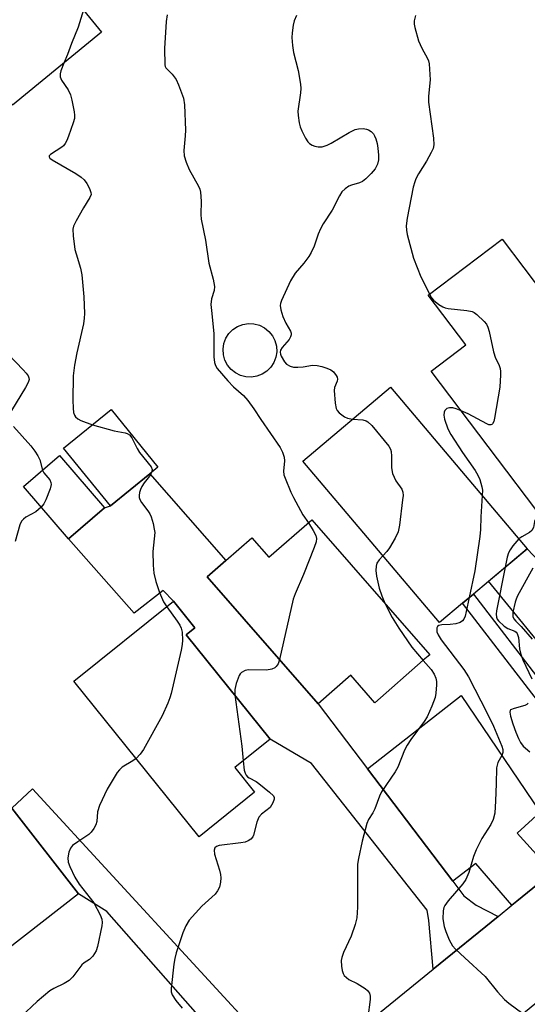
# Model space of a CAD drawing. Units: inches. Extents: x 1279760 to 1285760, y 485453 to 489453.
# Drawn here: x 1280756 to 1280885, y 488239 to 488489 of the extents above; entities that cross this region are included whole.
import ezdxf

# ---------------------------------------------------------------- set-up
doc = ezdxf.new("R2010")
doc.units = ezdxf.units.IN
doc.header["$MEASUREMENT"] = 0
for name, color, linetype in [('BLDG-Footprint', 5, 'Continuous'), ('CULTRL-Pad', 6, 'Continuous'), ('TRANS-Driveway', 251, 'Continuous'), ('TRANS-Non Street Sidewalk', 7, 'Continuous'), ('TRANS-Road', 130, 'Continuous'), ('Undefined', 1, 'Continuous')]:
    doc.layers.add(name, color=color, linetype=linetype)

msp = doc.modelspace()

# ---------------------------------------------------------------- linework, layer by layer
at = {"layer": 'BLDG-Footprint'}
for points, elevation in [([(1280752.36, 488509.78), (1280759.01, 488501.63), (1280762.06, 488504.12), (1280777, 488485.84), (1280754.41, 488467.37), (1280732.81, 488493.8)], 349.8), ([(1280897.57, 488367.69), (1280889.51, 488361.6), (1280860.56, 488399.87), (1280869.39, 488406.55), (1280859.85, 488419.16), (1280878.56, 488433.32), (1280917.05, 488382.44), (1280915.86, 488381.53), (1280905.67, 488373.82), (1280900.68, 488370.05)], 340.83), ([(1280868.54, 488340.97), (1280862.69, 488336.04), (1280828.06, 488377.04), (1280850.27, 488395.8), (1280884.9, 488354.79), (1280875.09, 488346.5), (1280871.28, 488343.29)], 342.23), ([(1280789.27, 488373.8), (1280779.26, 488365.68), (1280767.38, 488380.31), (1280779.4, 488390.07), (1280791.28, 488375.44)], 348.97), ([(1280777.74, 488365.14), (1280768.65, 488357.3), (1280757.2, 488370.58), (1280766.29, 488378.42)], 349.73), ([(1280830.29, 488362.14), (1280860.2, 488327.89), (1280858.58, 488326.48), (1280846.26, 488315.71), (1280840.17, 488322.69), (1280831.89, 488315.46), (1280803.79, 488347.64), (1280808.5, 488351.76), (1280815.11, 488357.53), (1280819.39, 488352.63)], 345.44), ([(1280815.79, 488293.02), (1280801.72, 488281.7), (1280770, 488321.14), (1280795.26, 488341.45), (1280800.68, 488334.71), (1280798.48, 488332.94), (1280819.78, 488306.45), (1280810.8, 488299.23)], 347.31), ([(1280771.17, 488267.23), (1280738.46, 488241.75), (1280721.52, 488263.5), (1280754.23, 488288.98)], 349.16)]:
    msp.add_lwpolyline(points, close=True, dxfattribs=dict(at, elevation=elevation))
at = {"layer": 'CULTRL-Pad'}
msp.add_lwpolyline([(1280816.4, 488398.54), (1280815, 488398.31), (1280813.58, 488398.37), (1280812.2, 488398.74), (1280810.93, 488399.38), (1280809.82, 488400.27), (1280808.92, 488401.37), (1280808.26, 488402.63), (1280807.89, 488404.01), (1280807.81, 488405.43), (1280808.02, 488406.84), (1280808.52, 488408.17), (1280809.29, 488409.36), (1280810.3, 488410.38), (1280811.49, 488411.16), (1280812.81, 488411.67), (1280814.22, 488411.9), (1280815.64, 488411.84), (1280817.02, 488411.47), (1280818.29, 488410.83), (1280819.4, 488409.94), (1280820.3, 488408.84), (1280820.95, 488407.58), (1280821.33, 488406.2), (1280821.41, 488404.78), (1280821.19, 488403.37), (1280820.69, 488402.04), (1280819.92, 488400.85), (1280818.92, 488399.84), (1280817.73, 488399.05)], close=True, dxfattribs=at)
at = {"layer": 'TRANS-Driveway'}
for points in [[(1280844.41, 488298.96), (1280866.03, 488270.46), (1280868.89, 488266.68), (1280872.01, 488264.33), (1280877.53, 488261.48), (1280861.04, 488248.07), (1280860.01, 488260.47), (1280859.55, 488263.09), (1280830.22, 488300.31), (1280819.78, 488306.45), (1280798.48, 488332.94), (1280800.68, 488334.71), (1280795.26, 488341.45), (1280792.62, 488344.15), (1280785.22, 488338.45), (1280768.65, 488357.3), (1280777.74, 488365.14), (1280779.26, 488365.68), (1280789.27, 488373.8), (1280808.5, 488351.76), (1280803.79, 488347.64), (1280831.89, 488315.46)], [(1280935.13, 488308.32), (1280932.87, 488306.48), (1280914.94, 488291.9), (1280912.72, 488300.53), (1280895.91, 488321.07), (1280893.63, 488323.85), (1280875.09, 488346.51), (1280884.9, 488354.79), (1280905.31, 488333.2), (1280910.58, 488333.67), (1280927.76, 488313.8)], [(1280891.33, 488272.7), (1280882.31, 488265.37), (1280881.02, 488264.32), (1280871.88, 488274.87), (1280866.03, 488270.46), (1280844.41, 488298.96), (1280868.2, 488317.57), (1280888.2, 488287.91), (1280882.42, 488282.62)], [(1280828.34, 488221.48), (1280815.52, 488211.14), (1280813.24, 488221.12), (1280811.35, 488225.21), (1280778.29, 488262.77), (1280771.17, 488267.23), (1280754.23, 488288.98), (1280759.46, 488293.84), (1280820.62, 488227.37)]]:
    msp.add_lwpolyline(points, close=True, dxfattribs=at)
at = {"layer": 'TRANS-Non Street Sidewalk'}
msp.add_lwpolyline([(1280893.63, 488323.85), (1280895.91, 488321.07), (1280888.35, 488315.2), (1280868.54, 488340.97), (1280871.28, 488343.29), (1280888.99, 488320.25)], close=True, dxfattribs=at)
at = {"layer": 'TRANS-Road'}
msp.add_lwpolyline([(1280828.34, 488221.48), (1280861.04, 488248.07), (1280877.53, 488261.48), (1280881.02, 488264.32), (1280882.31, 488265.37), (1280891.33, 488272.7), (1280898.49, 488278.53), (1280914.94, 488291.9), (1280932.87, 488306.48), (1280935.13, 488308.32), (1280940.76, 488312.9), (1280947.15, 488318.32), (1280965.64, 488334.03), (1280981.02, 488347.08), (1280987.94, 488352.96), (1281035.56, 488360.88), (1281001.11, 488334.04), (1280980.28, 488316.46), (1280932.38, 488276.56), (1280855.87, 488213.72)], dxfattribs=at)
at = {"layer": 'Undefined'}
for points, elevation in [([(1280772.38, 488491.49), (1280771.07, 488487.09), (1280769.36, 488482.99), (1280768.37, 488480.18), (1280767.42, 488478.01)], 348), ([(1280793.66, 488490.27), (1280793.4, 488488.54), (1280792.99, 488481.69), (1280793.01, 488477.54), (1280793.12, 488477.13), (1280793.3, 488476.8), (1280794.92, 488475.19), (1280795.92, 488473.83), (1280796.53, 488472.48), (1280797.73, 488469.12), (1280798.01, 488467.39), (1280798.29, 488460.97), (1280798.23, 488459.53), (1280797.87, 488455.85), (1280797.93, 488454.46), (1280798.42, 488452.86), (1280799.17, 488451.03), (1280801.57, 488446.8), (1280801.91, 488446.03), (1280802.11, 488445.22), (1280802.25, 488442.94), (1280802.13, 488439.55), (1280802.23, 488438.42), (1280803.38, 488433.1), (1280804.19, 488427.2), (1280805.29, 488423.21), (1280805.61, 488421.32), (1280805.51, 488420.27), (1280804.9, 488418.15), (1280804.74, 488416.72), (1280804.83, 488415.25), (1280805.49, 488409.39), (1280805.5, 488403.5), (1280805.61, 488402.04), (1280805.87, 488401.24), (1280806.34, 488400.52), (1280809.01, 488397.37), (1280810.41, 488395.85), (1280813, 488393.62), (1280814.09, 488392.37), (1280815.61, 488390.29), (1280817.4, 488387.55), (1280822.26, 488380.5), (1280822.89, 488379.27), (1280823.32, 488378), (1280823.38, 488377.09), (1280823.09, 488374.42), (1280823.25, 488373.54), (1280823.53, 488372.7), (1280825.02, 488369.1), (1280825.64, 488367.78), (1280828.06, 488363.35), (1280829.43, 488361.39)], 346), ([(1280826.45, 488490.04), (1280825.87, 488488.7), (1280825.6, 488487.62), (1280825.31, 488485.68), (1280825.28, 488484.51), (1280825.41, 488482.43), (1280825.68, 488480.67), (1280826.86, 488476.14), (1280827.4, 488472.7), (1280827.51, 488471.56), (1280827.46, 488470.42), (1280826.78, 488465.84), (1280826.83, 488464.74), (1280827.14, 488462.82), (1280827.39, 488461.84), (1280827.79, 488460.82), (1280828.69, 488458.96), (1280829.3, 488458), (1280829.69, 488457.63), (1280830.37, 488457.21), (1280831.11, 488456.9), (1280831.89, 488456.73), (1280832.91, 488456.79), (1280834.18, 488457.17), (1280835.23, 488457.71), (1280839.77, 488460.39), (1280841.32, 488461.13), (1280842.16, 488461.3), (1280843.31, 488461.37), (1280844.15, 488461.27), (1280844.65, 488461.07), (1280845.33, 488460.64), (1280845.91, 488460.08), (1280846.2, 488459.59), (1280846.52, 488458.78), (1280846.86, 488457.63), (1280847.07, 488456.46), (1280847.2, 488454.67), (1280847.18, 488453.49), (1280846.94, 488452.4), (1280846.35, 488451.17), (1280845.39, 488449.97), (1280844.02, 488448.63), (1280843.15, 488447.98), (1280842.44, 488447.6), (1280840.41, 488447.03), (1280839.66, 488446.74), (1280838.73, 488446.12), (1280837.95, 488445.32), (1280837.35, 488444.33), (1280835.47, 488440.68), (1280833.19, 488437.18), (1280832.5, 488435.99), (1280831.91, 488434.56), (1280830.89, 488431.52), (1280830.17, 488429.92), (1280829.53, 488428.93), (1280828.28, 488427.25), (1280826.08, 488424.7), (1280824.87, 488422.72), (1280822.62, 488417.77), (1280822.35, 488417), (1280822.27, 488416.48), (1280822.43, 488415.37), (1280823, 488413.69), (1280823.7, 488412.04), (1280824.86, 488410.01), (1280825.04, 488409.51), (1280825.06, 488409.02), (1280824.92, 488408.54), (1280824.55, 488407.85), (1280822.76, 488405.86), (1280822.38, 488405.14), (1280822.27, 488404.65), (1280822.34, 488404.16), (1280822.52, 488403.66), (1280823.37, 488402.21), (1280823.92, 488401.61), (1280824.85, 488401.08), (1280825.64, 488400.87), (1280826.73, 488400.82), (1280828.1, 488400.94), (1280830.48, 488401.32), (1280831.66, 488401.28), (1280832.81, 488401.05), (1280834.13, 488400.6), (1280835.14, 488400.14), (1280835.81, 488399.65), (1280836.5, 488398.77), (1280836.72, 488398.28), (1280836.82, 488397.8), (1280836.73, 488397.34), (1280836.03, 488395.71), (1280835.94, 488394.89), (1280836.2, 488391.71), (1280836.5, 488390.33), (1280836.75, 488389.86), (1280837.28, 488389.25), (1280838.57, 488388.23), (1280839.32, 488387.9), (1280840.65, 488387.68)], 344), ([(1280856.57, 488490.07), (1280856.22, 488488.7), (1280856.27, 488487.87), (1280856.44, 488487.03), (1280857.37, 488483.68), (1280858.21, 488481.82), (1280859.68, 488479.14), (1280859.89, 488478.62), (1280860.07, 488477.8), (1280860.31, 488473.79), (1280859.92, 488469.58), (1280859.9, 488468.06), (1280861.2, 488458.95), (1280861.27, 488457.29), (1280861.06, 488456.32), (1280860.61, 488455.31), (1280859.38, 488453.12), (1280857.33, 488449.88), (1280856.7, 488448.67), (1280856.4, 488447.88), (1280856.04, 488446.5), (1280854.5, 488438.64), (1280854.26, 488436.74), (1280854.3, 488435.63), (1280854.52, 488434.48), (1280856.07, 488428.47), (1280857.97, 488423.81), (1280859.33, 488421.18), (1280860.15, 488419.39)], 342), ([(1280767.42, 488478.01), (1280766.64, 488476.03), (1280766.5, 488475.28), (1280766.5, 488474.54), (1280766.85, 488473.64), (1280768.51, 488471.21), (1280769.12, 488469.98), (1280769.49, 488468.57), (1280770.03, 488465.66), (1280770.14, 488464.79), (1280770.1, 488463.94), (1280769.81, 488462.81), (1280768.63, 488459.44), (1280768.2, 488458.34), (1280767.8, 488457.57), (1280767.33, 488457), (1280766.93, 488456.65), (1280764.02, 488454.84), (1280763.73, 488454.51), (1280763.68, 488454.24), (1280763.86, 488453.91), (1280764.46, 488453.44), (1280770.43, 488450.02), (1280771.86, 488449.06), (1280772.58, 488448.35), (1280773.24, 488447.46), (1280773.95, 488446.22), (1280774.31, 488445.18), (1280774.32, 488444.66), (1280774.06, 488443.93), (1280772.4, 488441.31), (1280770.53, 488437.95), (1280769.9, 488436.65), (1280769.7, 488435.83), (1280769.77, 488434.14), (1280770.23, 488430.72), (1280770.52, 488429.59), (1280771.69, 488425.96), (1280772.01, 488424.26), (1280772.5, 488418.7), (1280772.66, 488414.44), (1280772.61, 488413.29), (1280772.38, 488411.82), (1280770.7, 488404.49), (1280770.13, 488401.36), (1280769.82, 488398.61), (1280769.67, 488392.44), (1280769.77, 488390.47), (1280769.91, 488389.38), (1280770.14, 488388.63), (1280770.4, 488388.23), (1280770.96, 488387.74), (1280771.71, 488387.34), (1280774.67, 488386.23)], 348), ([(1280860.15, 488419.39), (1280860.63, 488418.48), (1280861.17, 488417.83), (1280862.55, 488416.73), (1280863.55, 488416.13), (1280864.08, 488415.92), (1280864.92, 488415.74), (1280869.58, 488415.24), (1280870.98, 488414.96), (1280871.49, 488414.73), (1280872.17, 488414.23), (1280874.05, 488412.43), (1280874.58, 488411.77), (1280874.95, 488411.02), (1280875.26, 488409.89), (1280876.36, 488404.7), (1280876.9, 488403.16), (1280877.73, 488401.49), (1280878.07, 488400.52), (1280878.19, 488399.72), (1280878.19, 488398.89), (1280877.96, 488395.79), (1280876.62, 488387.91), (1280876.43, 488387.09), (1280876.14, 488386.44), (1280875.99, 488386.3), (1280875.66, 488386.21), (1280875.22, 488386.26), (1280874.71, 488386.45), (1280869.94, 488388.99), (1280868.17, 488389.81)], 342), ([(1280753.27, 488404.19), (1280757.13, 488400.21), (1280757.9, 488399.33), (1280758.38, 488398.64), (1280758.57, 488398.17), (1280758.61, 488397.7), (1280758.39, 488396.94), (1280757.69, 488395.67), (1280754.14, 488389.87)], 350), ([(1280868.17, 488389.81), (1280866.92, 488390.29), (1280866.07, 488390.49), (1280865.25, 488390.54), (1280864.55, 488390.34), (1280864.06, 488389.85), (1280863.88, 488389.42), (1280863.82, 488388.68), (1280863.97, 488387.62), (1280864.77, 488385.23), (1280865.53, 488383.74), (1280868.51, 488379.18), (1280871.7, 488374.66), (1280872.44, 488373.42), (1280872.89, 488372.38), (1280873.45, 488370.51), (1280873.56, 488369.67), (1280873.53, 488368.25)], 342), ([(1280774.67, 488386.23), (1280780.21, 488384.73), (1280783, 488384.21), (1280783.5, 488384.06), (1280784.06, 488383.71), (1280784.7, 488382.88), (1280786.03, 488380.21), (1280786.62, 488379.18), (1280789.54, 488375.54), (1280789.79, 488374.87), (1280789.67, 488374.13)], 348), ([(1280840.65, 488387.68), (1280843.27, 488387.45), (1280844.07, 488387.26), (1280844.54, 488387.01), (1280845.56, 488386.02), (1280849.86, 488380.77), (1280850.26, 488380.02), (1280850.4, 488379.47), (1280850.49, 488378.3), (1280850.54, 488375.31), (1280850.79, 488373.87), (1280851.6, 488372.01), (1280853.13, 488369.89), (1280853.42, 488369.14), (1280853.45, 488368.31), (1280853.34, 488367.16), (1280852.53, 488360.73), (1280852.19, 488359.03), (1280851.46, 488357.48), (1280850.02, 488354.99), (1280849.36, 488354.06), (1280848.35, 488353.02)], 344), ([(1280754.68, 488385.79), (1280759.06, 488380.92), (1280760.11, 488379.57), (1280760.84, 488378.34), (1280761.34, 488377.31), (1280762.02, 488374.73)], 350), ([(1280762.02, 488374.73), (1280762.37, 488374.02), (1280763.87, 488372.25), (1280764.16, 488371.58), (1280764.2, 488371.09), (1280763.95, 488369.99), (1280762.84, 488367.21), (1280762.32, 488366.15), (1280761.71, 488365.35)], 350), ([(1280789.67, 488374.13), (1280789.11, 488373.17), (1280787.76, 488371.49), (1280787.17, 488370.57), (1280786.86, 488369.82), (1280786.64, 488369.05), (1280786.52, 488368.27), (1280786.54, 488367.75), (1280786.67, 488367.24), (1280787.08, 488366.49), (1280788.75, 488364.39), (1280789.23, 488363.64), (1280789.56, 488362.85), (1280790.05, 488361.18), (1280790.37, 488359.76), (1280790.46, 488358.91), (1280790.03, 488354.06), (1280790.1, 488350.59), (1280790.25, 488348.57), (1280790.75, 488346.5), (1280791.68, 488343.68), (1280792.73, 488341.3), (1280793.52, 488340.05)], 348), ([(1280873.53, 488368.25), (1280873.13, 488362.87), (1280873.12, 488359.63), (1280872.92, 488357.88), (1280871.67, 488349.15), (1280870.21, 488342.39)], 342), ([(1280761.71, 488365.35), (1280760.3, 488364.14), (1280757.83, 488362.76), (1280757.16, 488362.28), (1280756.7, 488361.74), (1280756.3, 488360.84), (1280755.08, 488356.61)], 350), ([(1280829.43, 488361.39), (1280830.68, 488359.37), (1280831.3, 488358.13), (1280831.49, 488357.34), (1280831.41, 488356.52), (1280830.94, 488355.13), (1280828.24, 488348.25), (1280826.08, 488343.37), (1280825.56, 488341.99), (1280822.13, 488326.64)], 346), ([(1280888.64, 488362.76), (1280887.6, 488362.62), (1280887.02, 488362.29), (1280886.77, 488361.68), (1280886.5, 488360.13), (1280886.13, 488359.4), (1280885.53, 488358.88), (1280883.55, 488357.79), (1280882.83, 488357.25)], 340), ([(1280882.83, 488357.25), (1280881.32, 488355.48), (1280880.63, 488354.52), (1280880.2, 488353.75), (1280879.85, 488352.65), (1280879.34, 488350.09)], 340), ([(1280848.35, 488353.02), (1280847.4, 488352), (1280846.81, 488351.11), (1280846.61, 488350.34), (1280846.55, 488349.23), (1280846.72, 488347.84), (1280847.41, 488344.78), (1280848.02, 488342.79), (1280848.81, 488340.93)], 344), ([(1280879.34, 488350.09), (1280877.15, 488339.03), (1280877.04, 488338.18), (1280877.11, 488337.38), (1280877.34, 488336.92), (1280877.67, 488336.49), (1280879.11, 488335.13), (1280880.04, 488334.52), (1280881.8, 488333.89), (1280882.09, 488333.65), (1280882.36, 488333.27), (1280882.69, 488332.29), (1280883.01, 488329.39), (1280883.26, 488328.26), (1280883.82, 488326.63), (1280886.08, 488321.8)], 340), ([(1280886.35, 488349.88), (1280882.47, 488342.82), (1280882.11, 488342.02), (1280881.85, 488341.2), (1280881.3, 488338.67), (1280881.26, 488337.61), (1280881.52, 488336.96), (1280882, 488336.42), (1280883.43, 488335.07), (1280886.2, 488331.84)], 338), ([(1280848.81, 488340.93), (1280850.69, 488337.35), (1280852.35, 488334.62), (1280855.65, 488329.8), (1280858.54, 488326.44)], 344), ([(1280870.21, 488342.39), (1280869.16, 488337.64), (1280868.86, 488336.88), (1280868.55, 488336.47), (1280867.89, 488336.06), (1280866.81, 488335.75), (1280865.35, 488335.55), (1280863.27, 488335.44), (1280862.55, 488335.3), (1280862.2, 488335.08), (1280862.02, 488334.71), (1280861.98, 488334.22), (1280862.04, 488333.7), (1280862.32, 488332.9), (1280863.09, 488331.64), (1280868.82, 488324.17), (1280870, 488322.29), (1280874.75, 488313.02), (1280876.37, 488309.72), (1280878.45, 488304.67), (1280878.71, 488303.86), (1280878.76, 488303.06), (1280878.48, 488302.31), (1280877.51, 488300.55), (1280877.13, 488299.2), (1280877.08, 488295.09), (1280876.92, 488290.78), (1280876.68, 488287.64), (1280876.33, 488286.05), (1280875.71, 488284.78), (1280873.42, 488281.28), (1280871.95, 488278.35), (1280871.33, 488276.72), (1280870.15, 488272.59), (1280869.39, 488270.83), (1280868.59, 488269.71), (1280864.89, 488265.45), (1280864.03, 488264.27), (1280863.81, 488263.75), (1280863.64, 488262.9), (1280863.56, 488260.85), (1280863.87, 488258.96), (1280864.26, 488257.63), (1280865.17, 488255.53), (1280866, 488254.04), (1280866.76, 488253.17), (1280869.08, 488250.95), (1280874.3, 488246.26), (1280877.39, 488242.34), (1280879.15, 488240.38), (1280880.28, 488239.45), (1280883.83, 488236.83)], 342), ([(1280793.52, 488340.05), (1280796.19, 488336.39), (1280796.81, 488335.42), (1280797.18, 488334.66), (1280797.41, 488333.57), (1280797.53, 488331.58), (1280797.45, 488330.44), (1280797.19, 488329.03), (1280794.67, 488318.08), (1280794.33, 488316.95), (1280793.8, 488315.6), (1280792.38, 488312.41), (1280787.62, 488303.8), (1280786.8, 488302.62), (1280785.73, 488301.58)], 348), ([(1280822.13, 488326.64), (1280821.75, 488325.58), (1280821.29, 488324.89), (1280820.9, 488324.53), (1280820.18, 488324.2), (1280818.78, 488324), (1280814.25, 488324.01), (1280813.42, 488323.86), (1280812.49, 488323.41), (1280812.14, 488323.05), (1280811.87, 488322.61), (1280811.1, 488320.56), (1280810.77, 488319.1), (1280810.75, 488317.68)], 346), ([(1280858.54, 488326.44), (1280860.61, 488324.14), (1280861.33, 488322.94), (1280861.77, 488321.93), (1280861.92, 488321.1), (1280861.93, 488320.23), (1280861.78, 488318.16), (1280861.57, 488317.01), (1280860.73, 488314.79), (1280859.52, 488312.11), (1280858.79, 488310.95), (1280855.42, 488306.4), (1280854.47, 488304.94), (1280853.78, 488303.67), (1280852.08, 488299.33), (1280851.47, 488298.13), (1280847.96, 488293.06), (1280847.48, 488292.02), (1280846.32, 488288.78), (1280845.78, 488287.73), (1280844.68, 488286.04), (1280844.27, 488285.08), (1280843.08, 488280.58), (1280842.17, 488276.2), (1280841.93, 488274.73), (1280841.87, 488272.97), (1280841.89, 488263.8), (1280841.72, 488261.12), (1280841.29, 488259.46), (1280840.29, 488256.46), (1280838.33, 488252.35), (1280837.89, 488251.08), (1280837.78, 488250.26), (1280837.83, 488248.84), (1280837.97, 488247.72), (1280838.22, 488246.96), (1280838.5, 488246.53), (1280839.06, 488245.97), (1280839.7, 488245.49), (1280841.79, 488244.43), (1280843.8, 488243.19), (1280844.45, 488242.66), (1280844.9, 488242.01), (1280845.08, 488241.22), (1280845.11, 488240.36), (1280844.48, 488235.86)], 344), ([(1280810.75, 488317.68), (1280812.59, 488304.71), (1280812.93, 488300.94)], 346), ([(1280885.19, 488315.62), (1280884.83, 488315.24), (1280884.36, 488314.98), (1280881.6, 488314.28), (1280880.71, 488313.88), (1280880.58, 488313.73), (1280880.48, 488313.32), (1280880.65, 488312.3), (1280881.26, 488310.35), (1280882.05, 488308.22), (1280882.69, 488306.63), (1280883.21, 488305.58), (1280883.9, 488304.66), (1280885.55, 488303.21)], 340), ([(1280785.73, 488301.58), (1280784.89, 488300.93), (1280782.23, 488299.32), (1280781.5, 488298.66), (1280780.98, 488298.02), (1280778.4, 488293.81), (1280776.47, 488289.63), (1280775.94, 488288.02), (1280775.82, 488285.53), (1280775.56, 488284.75), (1280775.03, 488283.76), (1280774.37, 488282.85), (1280773.77, 488282.29), (1280770.95, 488280.45), (1280769.61, 488279.44), (1280769.08, 488278.84), (1280768.69, 488277.79), (1280768.48, 488276.35), (1280768.56, 488275.21), (1280768.96, 488274.11), (1280770.24, 488271.42), (1280771.31, 488269.65), (1280775.07, 488264.93), (1280776.65, 488261.9), (1280777.07, 488260.82), (1280777.14, 488259.97), (1280777.04, 488259.1), (1280775.99, 488253.82), (1280775.62, 488252.73), (1280774.74, 488251.37), (1280773.92, 488250.59), (1280772.6, 488249.68), (1280771.98, 488249.16), (1280769.72, 488246.17), (1280768.78, 488245.22), (1280767.53, 488244.42), (1280764.9, 488243.19), (1280763.9, 488242.59), (1280760.68, 488239.91), (1280756.52, 488236.04)], 348), ([(1280812.93, 488300.94), (1280813.14, 488298.59), (1280813.37, 488297.79), (1280813.64, 488297.33), (1280814, 488296.94), (1280814.43, 488296.62), (1280816.18, 488295.68), (1280816.9, 488295.2), (1280819.61, 488293.03), (1280820.56, 488292.08), (1280820.75, 488291.65), (1280820.76, 488291.21), (1280820.43, 488290.27), (1280819.71, 488289.15), (1280817.56, 488287.46), (1280816.88, 488286.68), (1280816.36, 488285.36), (1280815.52, 488282.13), (1280815.31, 488281.68), (1280814.81, 488281.1), (1280814.17, 488280.65), (1280813.4, 488280.35), (1280812.28, 488280.14), (1280806.82, 488279.45), (1280806.14, 488279.23), (1280805.71, 488278.87), (1280805.54, 488278.29), (1280805.64, 488277.27), (1280806.9, 488273.24), (1280807.16, 488272.08), (1280807.21, 488271.27), (1280807.15, 488270.18), (1280806.87, 488268.89), (1280806.39, 488267.97), (1280805.77, 488267.14), (1280802.39, 488264.11), (1280799.24, 488260.52), (1280798.32, 488259.11), (1280797.57, 488257.3), (1280795.93, 488252.21), (1280795.54, 488250.79), (1280795.31, 488249.34), (1280794.64, 488243.22), (1280794.66, 488242.38), (1280794.9, 488241.6), (1280795.81, 488240.18), (1280797.4, 488238.21)], 346)]:
    msp.add_lwpolyline(points, dxfattribs=dict(at, elevation=elevation))

doc.saveas('drawing.dxf')
